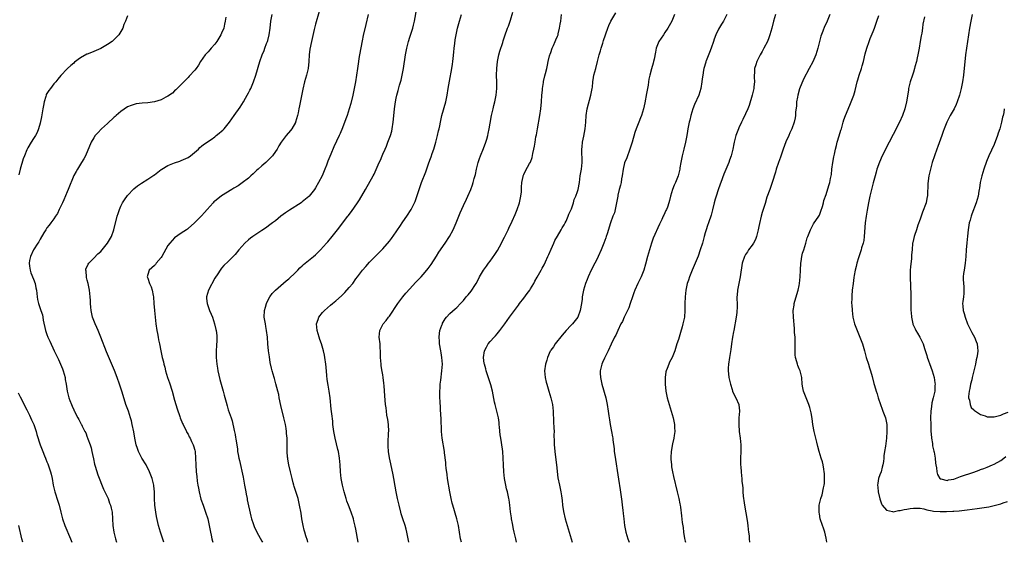
# Model space of a CAD drawing. Units: inches. Extents: x 2628000 to 2631000, y 1485000 to 1488000.
# Drawn here: x 2628203 to 2628496, y 1485000 to 1485155 of the extents above; entities that cross this region are included whole.
import ezdxf

# ---------------------------------------------------------------- set-up
doc = ezdxf.new("R2010")
doc.units = ezdxf.units.IN
doc.header["$MEASUREMENT"] = 0
doc.layers.add('LD26281485_10ft', color=2, linetype='Continuous')

msp = doc.modelspace()

# ---------------------------------------------------------------- linework, layer by layer
at = {"layer": 'LD26281485_10ft'}
for points, elevation in [([(2628245.79, 1485000), (2628244.82, 1485003), (2628244.25, 1485005), (2628243.63, 1485007.63), (2628243.38, 1485009), (2628243.13, 1485011), (2628243.03, 1485013), (2628242.98, 1485015), (2628242.8, 1485016.8), (2628242.78, 1485017), (2628242.29, 1485019), (2628241.96, 1485019.96), (2628241.54, 1485021), (2628240.53, 1485023), (2628239.26, 1485025), (2628239, 1485025.44), (2628238.24, 1485027), (2628237.91, 1485027.91), (2628237.57, 1485029), (2628237.13, 1485031), (2628236.82, 1485032.82), (2628236.4, 1485035), (2628236.13, 1485036.13), (2628235.88, 1485037), (2628235.23, 1485039), (2628234.53, 1485041), (2628233.67, 1485043.67), (2628233.29, 1485045), (2628233, 1485045.88), (2628232.61, 1485047), (2628231.88, 1485049), (2628231.09, 1485051.09), (2628229.88, 1485053.88), (2628229.29, 1485055.29), (2628228.71, 1485056.71), (2628227.07, 1485061), (2628226.27, 1485063), (2628225.89, 1485063.89), (2628225.38, 1485065), (2628224.59, 1485067), (2628224.14, 1485069), (2628224.03, 1485069.97), (2628223.95, 1485071), (2628223.92, 1485071.92), (2628223.85, 1485073), (2628223.69, 1485075), (2628223.28, 1485077), (2628223, 1485078), (2628222.8, 1485078.8), (2628222.73, 1485079), (2628222.63, 1485080.63), (2628222.54, 1485081), (2628222.62, 1485081.38), (2628223, 1485082.07), (2628223.26, 1485082.74), (2628223.42, 1485083), (2628225, 1485084.5), (2628226.15, 1485085.85), (2628227, 1485086.54), (2628229.03, 1485089), (2628230.17, 1485091), (2628230.92, 1485093), (2628231.93, 1485097), (2628232.18, 1485097.82), (2628232.58, 1485099), (2628233, 1485100.01), (2628233.51, 1485101), (2628234.07, 1485101.93), (2628235, 1485103.15), (2628236.89, 1485105.11), (2628237.96, 1485106.04), (2628239.12, 1485106.88), (2628241, 1485108), (2628242.81, 1485109.19), (2628243, 1485109.33), (2628245, 1485110.88), (2628245.18, 1485111), (2628247, 1485112.12), (2628249, 1485112.87), (2628250.57, 1485113.43), (2628251, 1485113.57), (2628253, 1485114.51), (2628253.77, 1485115), (2628256.12, 1485117), (2628256.54, 1485117.46), (2628257, 1485117.82), (2628257.63, 1485118.37), (2628259.88, 1485119.88), (2628261, 1485120.67), (2628261.41, 1485121), (2628262.27, 1485121.73), (2628263, 1485122.28), (2628263.38, 1485122.62), (2628263.77, 1485123), (2628265, 1485124.52), (2628265.37, 1485125), (2628266.76, 1485127), (2628268.57, 1485129.43), (2628269.52, 1485131), (2628270.15, 1485132.15), (2628270.64, 1485133), (2628271, 1485133.72), (2628271.45, 1485134.54), (2628271.67, 1485135), (2628272.54, 1485137), (2628273.23, 1485139), (2628274.37, 1485143), (2628275.06, 1485145), (2628275.67, 1485146.33), (2628275.89, 1485147), (2628276.4, 1485148.4), (2628276.65, 1485149), (2628276.74, 1485149.26), (2628277.16, 1485151), (2628277.46, 1485153), (2628277.7, 1485155), (2628278.03, 1485157)], 10000), ([(2628292.08, 1485157.92), (2628291, 1485154.17), (2628290.58, 1485152.58), (2628289.73, 1485149), (2628289.27, 1485146.73), (2628289.06, 1485145), (2628288.94, 1485143), (2628288.73, 1485141), (2628288.28, 1485139), (2628287.7, 1485137), (2628287.16, 1485134.84), (2628286.19, 1485129.81), (2628286.03, 1485129), (2628285.75, 1485127.75), (2628285.62, 1485127), (2628285.05, 1485125), (2628285, 1485124.9), (2628283.91, 1485123), (2628283.53, 1485122.47), (2628282.26, 1485121), (2628281, 1485119.41), (2628280.72, 1485119), (2628280.04, 1485117.96), (2628279.51, 1485117), (2628279, 1485116.23), (2628278.11, 1485115), (2628277.59, 1485114.41), (2628277, 1485113.79), (2628276.16, 1485113), (2628275, 1485112), (2628273.88, 1485111), (2628273.43, 1485110.57), (2628273, 1485110.21), (2628272.41, 1485109.59), (2628271.7, 1485109), (2628271, 1485108.38), (2628269.09, 1485106.91), (2628267.94, 1485106.06), (2628266.67, 1485105.33), (2628266.05, 1485105), (2628263, 1485103.12), (2628262.82, 1485103), (2628261, 1485101.5), (2628260.73, 1485101.27), (2628260.47, 1485101), (2628258.66, 1485099), (2628257.91, 1485098.09), (2628257, 1485097.13), (2628254.92, 1485095), (2628253, 1485093.36), (2628252.81, 1485093.19), (2628252.56, 1485093), (2628251, 1485091.98), (2628249, 1485090.54), (2628248.25, 1485089.75), (2628247.57, 1485089), (2628247, 1485088.26), (2628245.18, 1485085), (2628245, 1485084.72), (2628243.53, 1485083), (2628243.32, 1485082.68), (2628243, 1485082.37), (2628241.39, 1485081), (2628241, 1485079.68), (2628240.83, 1485079), (2628241, 1485078.61), (2628241.56, 1485077), (2628242.04, 1485076.04), (2628242.32, 1485075), (2628242.62, 1485073.38), (2628242.7, 1485073), (2628242.86, 1485071), (2628243.03, 1485069), (2628243.42, 1485065), (2628243.71, 1485063), (2628243.9, 1485062.1), (2628244.11, 1485061), (2628244.23, 1485060.23), (2628244.5, 1485059), (2628244.87, 1485057), (2628245.32, 1485055), (2628245.68, 1485053.68), (2628245.79, 1485053), (2628246.07, 1485052.07), (2628246.3, 1485051), (2628246.92, 1485049), (2628247.49, 1485047.49), (2628248.29, 1485045), (2628249, 1485042.33), (2628249.72, 1485039.72), (2628250.54, 1485037.46), (2628250.69, 1485037), (2628251.35, 1485035.35), (2628251.51, 1485035), (2628252.51, 1485033), (2628252.68, 1485032.68), (2628253, 1485032.15), (2628253.38, 1485031.38), (2628253.59, 1485031), (2628254.03, 1485030.03), (2628254.53, 1485029), (2628254.65, 1485028.65), (2628255, 1485027.36), (2628255.08, 1485027), (2628255.23, 1485025), (2628255.29, 1485023), (2628255.44, 1485021), (2628255.62, 1485019.62), (2628255.77, 1485018.23), (2628255.96, 1485017), (2628256.14, 1485016.14), (2628256.32, 1485015), (2628256.86, 1485012.86), (2628257.5, 1485011), (2628258.23, 1485009), (2628258.89, 1485007), (2628259.32, 1485005), (2628259.55, 1485003.55), (2628259.65, 1485003), (2628259.9, 1485002.1), (2628260.12, 1485001), (2628260.31, 1485000.31), (2628260.42, 1485000)], 9990), ([(2628306.64, 1485157), (2628305.92, 1485154.08), (2628305.18, 1485150.82), (2628304.83, 1485149.17), (2628304.1, 1485145), (2628303.89, 1485143.89), (2628303.75, 1485143), (2628303.66, 1485142.34), (2628303.43, 1485141), (2628302.86, 1485137), (2628302.51, 1485135), (2628302.06, 1485133), (2628301.43, 1485130.57), (2628300.99, 1485129), (2628300.34, 1485127), (2628299.99, 1485126.01), (2628299, 1485123.27), (2628298.34, 1485121.66), (2628298.04, 1485121), (2628296.39, 1485117.61), (2628295.5, 1485115.5), (2628295.19, 1485114.81), (2628294.62, 1485113.38), (2628294.19, 1485112.19), (2628293.74, 1485111), (2628292.92, 1485109), (2628291.88, 1485107), (2628291, 1485105.46), (2628290.68, 1485105), (2628289.11, 1485103), (2628289, 1485102.89), (2628287, 1485101.25), (2628286.66, 1485101), (2628283.18, 1485098.82), (2628282, 1485098), (2628280.65, 1485097), (2628279, 1485095.66), (2628278.13, 1485095), (2628277, 1485094.17), (2628276.32, 1485093.68), (2628275, 1485092.78), (2628272.32, 1485091), (2628271.56, 1485090.44), (2628271, 1485089.99), (2628269.88, 1485089), (2628269, 1485087.98), (2628268.11, 1485087), (2628267, 1485085.59), (2628266.72, 1485085.28), (2628266.41, 1485085), (2628265, 1485083.51), (2628263.68, 1485082.32), (2628263, 1485081.55), (2628262.58, 1485081), (2628261.87, 1485079.87), (2628261, 1485078.58), (2628259.07, 1485075), (2628258.53, 1485073), (2628258.55, 1485072.55), (2628258.7, 1485071), (2628259, 1485070.13), (2628259.43, 1485069), (2628259.9, 1485067.9), (2628260.25, 1485067), (2628260.9, 1485065), (2628261.32, 1485063.32), (2628261.38, 1485063), (2628261.56, 1485061.56), (2628261.6, 1485061), (2628261.57, 1485059.57), (2628261.51, 1485059), (2628261.45, 1485058.55), (2628261.36, 1485057), (2628261.36, 1485055), (2628261.57, 1485053), (2628261.76, 1485051.76), (2628261.91, 1485051), (2628262.48, 1485048.48), (2628263.43, 1485045), (2628263.74, 1485043.74), (2628264.36, 1485041.64), (2628264.64, 1485040.64), (2628265, 1485039.44), (2628265.8, 1485037), (2628266.13, 1485036.13), (2628266.73, 1485033.27), (2628266.86, 1485032.86), (2628267, 1485032.03), (2628267.18, 1485031.18), (2628267.2, 1485030.8), (2628267.7, 1485027.7), (2628267.77, 1485027), (2628267.93, 1485026.07), (2628268.15, 1485025), (2628268.33, 1485024.33), (2628269.39, 1485019.39), (2628269.85, 1485017), (2628270.22, 1485015), (2628270.31, 1485014.31), (2628270.57, 1485013), (2628270.62, 1485012.62), (2628271.73, 1485007.73), (2628271.94, 1485007), (2628272.4, 1485005.6), (2628272.57, 1485005), (2628272.7, 1485004.7), (2628273.49, 1485003), (2628275, 1485000.32), (2628275.16, 1485000)], 9980), ([(2628288.66, 1485000), (2628288.53, 1485000.53), (2628288.09, 1485001.91), (2628287.78, 1485003), (2628287.63, 1485003.63), (2628287.25, 1485005), (2628286.87, 1485007), (2628286.64, 1485008.64), (2628286.24, 1485011), (2628285.99, 1485011.99), (2628285.75, 1485013), (2628284.59, 1485016.59), (2628284.48, 1485017), (2628284.32, 1485017.68), (2628283.98, 1485019), (2628283.53, 1485021), (2628283.06, 1485023), (2628282.74, 1485024.74), (2628282.68, 1485025), (2628282.63, 1485025.37), (2628282.5, 1485027), (2628282.52, 1485028.52), (2628282.48, 1485029.51), (2628282.48, 1485031), (2628282.34, 1485032.34), (2628282.3, 1485033), (2628282.19, 1485033.81), (2628281.99, 1485035), (2628281.79, 1485035.79), (2628281.57, 1485037), (2628280.66, 1485040.66), (2628280.18, 1485043), (2628280, 1485044), (2628279.77, 1485045), (2628279.19, 1485047.19), (2628278.73, 1485048.73), (2628278.63, 1485049), (2628278.03, 1485051), (2628277.83, 1485051.83), (2628277.5, 1485053.5), (2628277.22, 1485055.22), (2628276.98, 1485056.98), (2628276.8, 1485059), (2628276.65, 1485061), (2628276.41, 1485063), (2628276.2, 1485064.2), (2628276.03, 1485065), (2628275.71, 1485067), (2628275.78, 1485069), (2628276.02, 1485069.98), (2628276.35, 1485071), (2628277, 1485072.35), (2628277.37, 1485073), (2628278.03, 1485073.97), (2628279, 1485075.03), (2628282.21, 1485077.79), (2628283, 1485078.42), (2628285, 1485080.3), (2628285.69, 1485081), (2628286.31, 1485081.69), (2628287, 1485082.26), (2628287.39, 1485082.61), (2628287.89, 1485083), (2628290.39, 1485085), (2628291, 1485085.55), (2628291.73, 1485086.27), (2628292.44, 1485087), (2628294.27, 1485089), (2628294.59, 1485089.41), (2628295, 1485089.87), (2628295.5, 1485090.5), (2628295.96, 1485091), (2628297.53, 1485093), (2628298.19, 1485093.81), (2628299.3, 1485095.3), (2628300.57, 1485097), (2628300.77, 1485097.23), (2628301, 1485097.57), (2628301.63, 1485098.37), (2628303.45, 1485101), (2628304.07, 1485101.93), (2628305.89, 1485105), (2628308.12, 1485109), (2628308.43, 1485109.57), (2628309.95, 1485113), (2628310.3, 1485113.7), (2628310.81, 1485115), (2628311, 1485115.45), (2628311.72, 1485117), (2628312.14, 1485117.86), (2628312.53, 1485119), (2628313.25, 1485121), (2628313.64, 1485122.36), (2628313.77, 1485123), (2628314.07, 1485125), (2628314.15, 1485125.85), (2628314.52, 1485129), (2628314.79, 1485131), (2628315, 1485132.13), (2628315.19, 1485133), (2628315.61, 1485134.39), (2628315.99, 1485135.99), (2628316.48, 1485137.52), (2628316.8, 1485139), (2628317.19, 1485141), (2628317.76, 1485145), (2628317.97, 1485146.03), (2628318.14, 1485147), (2628318.63, 1485149), (2628319, 1485150.25), (2628319.93, 1485153), (2628320.16, 1485153.84), (2628320.42, 1485155), (2628321.12, 1485158.88)], 9970), ([(2628303.67, 1485000), (2628303, 1485003.86), (2628302.81, 1485004.81), (2628302.42, 1485006.42), (2628302.27, 1485007), (2628301.57, 1485009), (2628300.76, 1485011), (2628300.28, 1485012.28), (2628300.05, 1485013), (2628299.5, 1485015), (2628299.03, 1485017), (2628298.64, 1485019), (2628298.41, 1485021), (2628298.28, 1485023), (2628298.1, 1485025), (2628297.77, 1485027), (2628297.64, 1485027.64), (2628296.81, 1485031), (2628296.42, 1485033), (2628296.31, 1485033.69), (2628296.16, 1485035), (2628296.07, 1485036.07), (2628295.78, 1485038.22), (2628295.65, 1485039.65), (2628295.32, 1485043), (2628295.02, 1485045), (2628294.72, 1485046.72), (2628294.47, 1485048.47), (2628294.38, 1485049.62), (2628294.12, 1485052.12), (2628294.05, 1485053), (2628293.78, 1485055), (2628293.66, 1485055.66), (2628293.35, 1485057), (2628292.72, 1485059), (2628292.29, 1485060.29), (2628292.01, 1485061), (2628291.42, 1485063), (2628291.29, 1485065), (2628291.71, 1485066.29), (2628291.98, 1485067), (2628293, 1485068.32), (2628293.62, 1485069), (2628295.46, 1485070.54), (2628295.98, 1485071), (2628297, 1485071.82), (2628298.67, 1485073.33), (2628299.69, 1485074.31), (2628301, 1485075.76), (2628302.03, 1485077), (2628303, 1485078.34), (2628303.51, 1485079), (2628305, 1485080.99), (2628305.94, 1485082.06), (2628307, 1485083.33), (2628309, 1485085.33), (2628311, 1485087.26), (2628313, 1485089.6), (2628313.61, 1485090.4), (2628315, 1485092.38), (2628315.41, 1485093), (2628316.06, 1485093.94), (2628317, 1485095.36), (2628318.15, 1485097), (2628319.44, 1485099), (2628320.48, 1485101), (2628320.63, 1485101.37), (2628321.14, 1485102.86), (2628321.8, 1485105), (2628322.15, 1485105.85), (2628322.56, 1485107), (2628323.82, 1485110.18), (2628324.6, 1485112.6), (2628325, 1485113.73), (2628325.37, 1485114.63), (2628325.71, 1485115.71), (2628326.18, 1485117), (2628326.74, 1485119), (2628327.27, 1485121), (2628327.59, 1485122.41), (2628327.75, 1485123), (2628327.94, 1485123.94), (2628328.13, 1485125), (2628328.56, 1485127), (2628329.78, 1485131), (2628330.18, 1485133), (2628330.46, 1485135), (2628330.81, 1485137.19), (2628331.57, 1485141), (2628331.77, 1485142.23), (2628331.87, 1485143), (2628331.93, 1485143.93), (2628332.16, 1485145.84), (2628332.24, 1485147), (2628332.4, 1485148.4), (2628332.54, 1485149.46), (2628332.8, 1485151), (2628333, 1485151.92), (2628333.26, 1485153), (2628333.87, 1485155), (2628334.46, 1485157)], 9960), ([(2628318.71, 1485000), (2628318.55, 1485001), (2628318.44, 1485001.56), (2628318.19, 1485003), (2628317.95, 1485003.95), (2628317.65, 1485005), (2628317, 1485006.99), (2628316.51, 1485008.51), (2628316.38, 1485009), (2628315.82, 1485011), (2628315.34, 1485013), (2628314.96, 1485015), (2628314.7, 1485016.7), (2628314.29, 1485019), (2628314.09, 1485020.09), (2628313.39, 1485023.39), (2628313, 1485025.12), (2628312.69, 1485027), (2628312.56, 1485028.56), (2628312.56, 1485029), (2628312.6, 1485029.4), (2628312.72, 1485032.72), (2628312.75, 1485033), (2628312.66, 1485035), (2628312.49, 1485036.49), (2628312.22, 1485037.78), (2628312.09, 1485039), (2628312.02, 1485040.02), (2628311.82, 1485041), (2628311.67, 1485042.33), (2628311.58, 1485043.58), (2628311.42, 1485046.58), (2628311.35, 1485047.35), (2628311.15, 1485049), (2628311, 1485049.86), (2628310.8, 1485050.8), (2628310.53, 1485052.53), (2628310.48, 1485053), (2628310.36, 1485055), (2628310.35, 1485056.35), (2628310.32, 1485057), (2628310.25, 1485057.75), (2628310.18, 1485059), (2628309.92, 1485061), (2628310.07, 1485063), (2628311.13, 1485065), (2628311.99, 1485066.01), (2628312.73, 1485067), (2628313, 1485067.32), (2628315.51, 1485071), (2628316.99, 1485073.01), (2628317.88, 1485074.12), (2628319, 1485075.44), (2628320.72, 1485077.28), (2628322.44, 1485079), (2628323, 1485079.63), (2628324.14, 1485081), (2628324.52, 1485081.48), (2628325.35, 1485082.65), (2628327, 1485085.13), (2628327.72, 1485086.28), (2628329.59, 1485089), (2628330.9, 1485091), (2628331.94, 1485093), (2628332.81, 1485095), (2628333.64, 1485097), (2628334.03, 1485097.97), (2628335, 1485100.17), (2628335.9, 1485102.1), (2628336.34, 1485103), (2628337.22, 1485105), (2628337.7, 1485106.3), (2628337.93, 1485107), (2628338.22, 1485108.22), (2628338.56, 1485109.44), (2628338.87, 1485111), (2628339.39, 1485113), (2628339.79, 1485114.21), (2628340.08, 1485115), (2628341, 1485117.18), (2628341.68, 1485119), (2628341.94, 1485119.94), (2628342.26, 1485121), (2628342.4, 1485121.6), (2628342.68, 1485123), (2628343, 1485124.71), (2628343.4, 1485127), (2628343.84, 1485129), (2628344.09, 1485129.91), (2628344.36, 1485131), (2628344.77, 1485133), (2628344.94, 1485135), (2628344.91, 1485136.91), (2628344.83, 1485139), (2628344.92, 1485141), (2628345.18, 1485143), (2628345.57, 1485145), (2628345.86, 1485146.14), (2628346.71, 1485148.71), (2628346.84, 1485149.16), (2628347.33, 1485150.67), (2628348.17, 1485153), (2628348.4, 1485153.6), (2628349, 1485155.33), (2628349.76, 1485157.76)], 9950), ([(2628334.42, 1485000), (2628334.17, 1485001), (2628333.81, 1485003), (2628333.51, 1485005), (2628333.06, 1485007), (2628331.82, 1485011), (2628331.66, 1485011.66), (2628331.31, 1485013), (2628330.93, 1485015), (2628330.31, 1485019), (2628330.15, 1485020.15), (2628329.9, 1485022.1), (2628329.8, 1485023), (2628329.74, 1485023.74), (2628329.35, 1485026.65), (2628329.32, 1485027), (2628328.66, 1485031), (2628328.45, 1485033), (2628328.44, 1485033.56), (2628328.33, 1485036.33), (2628328.33, 1485037), (2628328.31, 1485037.69), (2628328.04, 1485041.96), (2628327.99, 1485043), (2628327.97, 1485045), (2628328.06, 1485045.94), (2628328.11, 1485047), (2628328.23, 1485048.23), (2628328.61, 1485051), (2628328.75, 1485053), (2628328.6, 1485055), (2628328.33, 1485056.33), (2628328.24, 1485057), (2628327.9, 1485059), (2628327.88, 1485059.88), (2628327.76, 1485061), (2628327.84, 1485062.16), (2628328, 1485063), (2628328.62, 1485064.61), (2628328.73, 1485065), (2628328.82, 1485065.18), (2628329, 1485065.47), (2628329.55, 1485066.45), (2628330, 1485067), (2628331, 1485068.1), (2628332.55, 1485069.45), (2628333, 1485069.86), (2628334.18, 1485071), (2628335, 1485071.93), (2628335.84, 1485073), (2628336.38, 1485073.62), (2628337.28, 1485074.72), (2628337.48, 1485075), (2628338.35, 1485076.35), (2628338.79, 1485077), (2628339.56, 1485078.44), (2628339.83, 1485079), (2628341.02, 1485081), (2628341.87, 1485082.13), (2628342.48, 1485083), (2628343, 1485083.66), (2628344.36, 1485085.64), (2628345.15, 1485086.85), (2628346.35, 1485089), (2628346.54, 1485089.46), (2628347.23, 1485090.77), (2628347.37, 1485091), (2628347.77, 1485091.77), (2628348.35, 1485093), (2628348.55, 1485093.45), (2628349.51, 1485095.51), (2628350.44, 1485097.56), (2628351.05, 1485099), (2628351.7, 1485101), (2628352.11, 1485103), (2628352.26, 1485104.26), (2628352.29, 1485105), (2628352.3, 1485105.7), (2628352.43, 1485107), (2628352.79, 1485108.79), (2628352.82, 1485109), (2628353, 1485109.44), (2628353.51, 1485110.49), (2628354.72, 1485112.72), (2628354.93, 1485113.07), (2628355.49, 1485114.51), (2628355.66, 1485115.66), (2628355.99, 1485117), (2628356.17, 1485117.83), (2628356.33, 1485119), (2628356.59, 1485120.59), (2628356.73, 1485121.27), (2628357.02, 1485123.02), (2628357.77, 1485127), (2628358.09, 1485129), (2628358.28, 1485131), (2628358.37, 1485133), (2628358.5, 1485134.5), (2628358.52, 1485135), (2628358.83, 1485136.83), (2628358.87, 1485137.13), (2628359.26, 1485138.74), (2628359.47, 1485139.47), (2628359.82, 1485141), (2628360, 1485142), (2628360.27, 1485143), (2628360.68, 1485144.68), (2628360.74, 1485145), (2628360.8, 1485145.2), (2628361, 1485145.73), (2628361.43, 1485147), (2628361.8, 1485147.8), (2628362.33, 1485149), (2628362.52, 1485149.48), (2628363, 1485150.53), (2628363.17, 1485151), (2628363.23, 1485151.23), (2628363.64, 1485153), (2628363.81, 1485154.19), (2628363.96, 1485155), (2628364.2, 1485157)], 9940), ([(2628350.82, 1485000), (2628350.62, 1485001), (2628350.16, 1485003), (2628349.93, 1485003.93), (2628349.57, 1485005.57), (2628349.31, 1485007), (2628349.27, 1485007.27), (2628349.06, 1485009.06), (2628348.86, 1485011), (2628348.6, 1485012.6), (2628348.56, 1485013), (2628348.46, 1485013.54), (2628348.12, 1485015), (2628347.87, 1485015.87), (2628347.63, 1485017), (2628347.25, 1485019), (2628347.03, 1485021), (2628346.91, 1485023), (2628346.86, 1485025), (2628346.73, 1485027), (2628346.34, 1485029.66), (2628346.11, 1485031), (2628345.97, 1485031.97), (2628345.77, 1485034.23), (2628345.68, 1485035), (2628345.61, 1485035.61), (2628345.4, 1485037), (2628344.58, 1485040.58), (2628344.44, 1485041), (2628344.28, 1485041.72), (2628343.84, 1485043.84), (2628343.63, 1485045), (2628343.17, 1485046.83), (2628343.1, 1485047.1), (2628342.6, 1485048.6), (2628342.15, 1485049.85), (2628341.77, 1485051), (2628341.64, 1485051.64), (2628341.23, 1485053), (2628341.21, 1485053.21), (2628340.97, 1485055), (2628341.23, 1485057), (2628341.9, 1485058.1), (2628342.37, 1485059), (2628343, 1485059.74), (2628344.15, 1485061), (2628344.58, 1485061.42), (2628345, 1485062.03), (2628345.47, 1485062.53), (2628345.83, 1485063), (2628347.29, 1485065), (2628348.03, 1485065.97), (2628348.7, 1485067), (2628350.18, 1485069), (2628351.42, 1485070.58), (2628351.68, 1485071), (2628353, 1485072.67), (2628354.01, 1485073.99), (2628354.74, 1485075), (2628355, 1485075.39), (2628355.95, 1485077), (2628356.3, 1485077.7), (2628357, 1485078.84), (2628358.16, 1485081), (2628358.44, 1485081.56), (2628359, 1485082.52), (2628359.47, 1485083.47), (2628360.18, 1485085), (2628360.42, 1485085.58), (2628361.17, 1485087.17), (2628361.95, 1485089), (2628362.24, 1485089.76), (2628363, 1485091.11), (2628364.12, 1485093), (2628364.42, 1485093.58), (2628365, 1485094.49), (2628365.28, 1485095), (2628365.55, 1485095.55), (2628366.22, 1485097), (2628366.41, 1485097.59), (2628367, 1485098.77), (2628367.17, 1485099.17), (2628367.78, 1485101), (2628368.01, 1485101.99), (2628368.48, 1485103), (2628369, 1485104.39), (2628369.16, 1485105), (2628369.53, 1485107), (2628369.81, 1485109), (2628370.13, 1485111), (2628370.32, 1485113), (2628370.32, 1485113.68), (2628370.23, 1485116.23), (2628370.26, 1485117), (2628370.34, 1485117.66), (2628370.48, 1485119), (2628370.85, 1485120.85), (2628371.26, 1485123), (2628371.45, 1485125), (2628371.56, 1485127), (2628371.84, 1485129), (2628372.97, 1485133), (2628373.35, 1485135), (2628373.4, 1485135.4), (2628373.54, 1485137), (2628373.72, 1485138.28), (2628373.87, 1485139), (2628374.43, 1485141), (2628374.96, 1485143), (2628375.45, 1485145), (2628375.8, 1485146.2), (2628376.01, 1485147), (2628376.48, 1485148.48), (2628376.72, 1485149.28), (2628378.02, 1485153), (2628378.28, 1485153.72), (2628378.91, 1485155), (2628380.43, 1485157.57)], 9930), ([(2628397.86, 1485157), (2628397.04, 1485155), (2628395.88, 1485153), (2628395, 1485151.63), (2628394.53, 1485151), (2628393.22, 1485149), (2628392.44, 1485147), (2628392.22, 1485145.78), (2628391.77, 1485143.77), (2628391.64, 1485143), (2628391.5, 1485142.5), (2628391, 1485140.86), (2628390.51, 1485139), (2628390.2, 1485137.8), (2628390.14, 1485137), (2628390.01, 1485136.01), (2628389.81, 1485135), (2628389.54, 1485133.54), (2628389, 1485130.71), (2628388.65, 1485129), (2628388.06, 1485127), (2628387.74, 1485126.26), (2628387.26, 1485125), (2628386.44, 1485123), (2628386.07, 1485121.93), (2628385.21, 1485119), (2628384.58, 1485117), (2628383.62, 1485114.38), (2628383, 1485112.92), (2628382.53, 1485111), (2628382.28, 1485109), (2628382.11, 1485108.11), (2628381.93, 1485107), (2628381.77, 1485106.23), (2628381.4, 1485105), (2628381, 1485103.25), (2628380.95, 1485103), (2628380.63, 1485101), (2628380.5, 1485100.5), (2628380.18, 1485099), (2628379.94, 1485098.06), (2628379.53, 1485097), (2628378.84, 1485095), (2628377.81, 1485091.81), (2628377.52, 1485091), (2628377.37, 1485090.63), (2628376.78, 1485089), (2628375.98, 1485087), (2628375.14, 1485085), (2628375, 1485084.71), (2628374.12, 1485083), (2628373.04, 1485081), (2628372.11, 1485079), (2628371.8, 1485078.2), (2628371.39, 1485077), (2628370.79, 1485075), (2628370.47, 1485073.53), (2628370.39, 1485073), (2628370.32, 1485072.32), (2628370.14, 1485071), (2628369.81, 1485069), (2628369.05, 1485067), (2628367.5, 1485065), (2628367, 1485064.45), (2628365.62, 1485063), (2628364.42, 1485061.58), (2628362.35, 1485059), (2628361.83, 1485058.17), (2628361, 1485057.13), (2628360.91, 1485057), (2628360.83, 1485056.83), (2628360.03, 1485055), (2628359.81, 1485054.19), (2628359.42, 1485053), (2628359.18, 1485051), (2628359.37, 1485049), (2628359.68, 1485047.68), (2628359.81, 1485047), (2628360.4, 1485045), (2628361.05, 1485043), (2628361.54, 1485041), (2628361.74, 1485039), (2628361.87, 1485035.87), (2628361.97, 1485034.03), (2628361.98, 1485033), (2628361.94, 1485031.93), (2628362, 1485030), (2628362.01, 1485029), (2628362.11, 1485028.11), (2628362.19, 1485027), (2628362.49, 1485024.49), (2628362.69, 1485023), (2628363.16, 1485019.16), (2628363.57, 1485017), (2628364.02, 1485015), (2628364.18, 1485013.82), (2628364.42, 1485012.42), (2628364.55, 1485011), (2628364.83, 1485009.17), (2628365.34, 1485007), (2628365.9, 1485005), (2628366.48, 1485003), (2628367.11, 1485001), (2628367.43, 1485000)], 9920), ([(2628413.41, 1485157), (2628412.44, 1485155), (2628411.86, 1485154.14), (2628411, 1485152.71), (2628410.13, 1485151), (2628409.68, 1485149.68), (2628409.42, 1485149), (2628408.78, 1485147), (2628408.31, 1485145.69), (2628407.27, 1485143.27), (2628407.17, 1485143), (2628407.14, 1485142.86), (2628406.56, 1485141), (2628406.45, 1485140.45), (2628406.24, 1485139), (2628406.13, 1485137.87), (2628406.01, 1485137), (2628405.68, 1485135), (2628405.05, 1485133), (2628403.78, 1485130.22), (2628403.33, 1485129), (2628403, 1485127.95), (2628402.73, 1485127), (2628402.38, 1485125.62), (2628402.26, 1485125), (2628401.84, 1485123), (2628401.73, 1485122.27), (2628401.49, 1485121), (2628401.15, 1485119), (2628400.68, 1485117), (2628400.13, 1485115), (2628399.97, 1485114.03), (2628399.71, 1485113), (2628399.43, 1485111.43), (2628399.4, 1485111), (2628399.37, 1485110.63), (2628399, 1485109.41), (2628398.9, 1485109), (2628398.13, 1485107), (2628397.78, 1485106.22), (2628397.28, 1485105), (2628396.66, 1485103), (2628396.33, 1485101.67), (2628396.15, 1485101), (2628395.73, 1485099.73), (2628395.46, 1485099), (2628395.3, 1485098.7), (2628395, 1485097.98), (2628394.66, 1485097.34), (2628394.52, 1485097), (2628394.08, 1485096.08), (2628393.36, 1485094.65), (2628391.53, 1485090.47), (2628391, 1485088.98), (2628390.39, 1485087), (2628389.84, 1485085), (2628389.25, 1485082.75), (2628388.74, 1485081), (2628387.97, 1485079), (2628387.66, 1485078.34), (2628386.97, 1485077), (2628386.03, 1485075), (2628385.74, 1485074.26), (2628385.31, 1485073), (2628384.67, 1485071), (2628384.29, 1485069.71), (2628383.9, 1485069), (2628382.88, 1485067), (2628382.35, 1485065.65), (2628381.92, 1485065), (2628380.94, 1485063), (2628380.39, 1485061.61), (2628380.03, 1485061), (2628379, 1485058.9), (2628378.12, 1485057), (2628377, 1485054.82), (2628376.46, 1485053.54), (2628376.2, 1485053), (2628375.72, 1485051), (2628375.73, 1485050.27), (2628375.77, 1485049), (2628376.21, 1485047), (2628377.4, 1485043), (2628377.84, 1485041), (2628378.15, 1485039), (2628378.34, 1485037.66), (2628378.48, 1485036.48), (2628378.74, 1485035), (2628379.13, 1485033), (2628379.42, 1485031.42), (2628379.46, 1485031), (2628379.49, 1485030.51), (2628379.85, 1485027.85), (2628379.92, 1485027), (2628380.07, 1485025.93), (2628381.17, 1485018.83), (2628381.63, 1485015.63), (2628382.16, 1485012.16), (2628382.31, 1485011), (2628382.46, 1485009.54), (2628382.59, 1485008.59), (2628382.74, 1485007), (2628383, 1485004.97), (2628383.39, 1485003), (2628383.98, 1485001), (2628384.34, 1485000)], 9910), ([(2628427.94, 1485157), (2628427.34, 1485155), (2628426.83, 1485153), (2628426.27, 1485151), (2628425.95, 1485150.05), (2628425.5, 1485149), (2628424.5, 1485147), (2628423.99, 1485146.01), (2628423.39, 1485145), (2628423, 1485144.28), (2628422.33, 1485143), (2628422.03, 1485142.04), (2628421.67, 1485141), (2628421.65, 1485139.65), (2628421.58, 1485139), (2628421.58, 1485138.42), (2628421.64, 1485137), (2628421.46, 1485135.46), (2628421.44, 1485135), (2628420.96, 1485133.04), (2628420.04, 1485129.96), (2628419.7, 1485129), (2628419, 1485127.43), (2628418.21, 1485125.79), (2628417.8, 1485125), (2628417, 1485123.32), (2628416.86, 1485123), (2628416.12, 1485121), (2628415.82, 1485119.82), (2628415.59, 1485119), (2628415.48, 1485118.52), (2628415.2, 1485117), (2628414.7, 1485115), (2628414.27, 1485113.73), (2628414, 1485113), (2628412.52, 1485109.48), (2628411.62, 1485107), (2628411.46, 1485106.54), (2628410.84, 1485104.84), (2628410.22, 1485103), (2628409.96, 1485102.04), (2628409.65, 1485101), (2628409.13, 1485098.87), (2628408.72, 1485097.28), (2628407.99, 1485095), (2628407.72, 1485094.28), (2628407.28, 1485093), (2628407, 1485092.11), (2628406.69, 1485091), (2628406.16, 1485089), (2628405.54, 1485087), (2628404.86, 1485085.14), (2628403.11, 1485081), (2628402.32, 1485079), (2628401.98, 1485078.02), (2628401.67, 1485077), (2628401.24, 1485075), (2628400.98, 1485073), (2628400.92, 1485071), (2628400.97, 1485069), (2628400.8, 1485067), (2628400.36, 1485065), (2628400.09, 1485064.09), (2628399.63, 1485062.37), (2628399.2, 1485061), (2628399, 1485060.29), (2628398.56, 1485059), (2628397.91, 1485057), (2628397.12, 1485055), (2628396.39, 1485053.61), (2628396.14, 1485053), (2628395.66, 1485051.66), (2628395.39, 1485051), (2628395.31, 1485050.69), (2628395.04, 1485049), (2628395.05, 1485047), (2628395.3, 1485045), (2628395.71, 1485043), (2628396.26, 1485041), (2628396.87, 1485039), (2628397.43, 1485037), (2628397.83, 1485035), (2628397.89, 1485034.11), (2628397.92, 1485033), (2628397.75, 1485031.75), (2628397.69, 1485031), (2628397.29, 1485029.29), (2628396.85, 1485027), (2628396.75, 1485025.25), (2628396.76, 1485025), (2628396.78, 1485024.78), (2628396.91, 1485023), (2628397, 1485022.41), (2628397.24, 1485021), (2628397.55, 1485019.55), (2628398.66, 1485015), (2628399.11, 1485013), (2628399.41, 1485011.41), (2628399.49, 1485011), (2628399.59, 1485010.41), (2628399.92, 1485007.92), (2628400.14, 1485005.86), (2628400.39, 1485004.39), (2628400.55, 1485003), (2628400.85, 1485001.16), (2628401, 1485000.34), (2628401.08, 1485000)], 9900), ([(2628444.14, 1485157), (2628443.3, 1485155), (2628443, 1485154.32), (2628442.55, 1485153.45), (2628442.02, 1485152.02), (2628441.43, 1485150.57), (2628441, 1485149), (2628440.52, 1485147), (2628439.95, 1485145), (2628439.07, 1485142.92), (2628437.97, 1485141), (2628436.26, 1485137.74), (2628435.09, 1485134.91), (2628434.53, 1485133), (2628434.43, 1485132.43), (2628434.21, 1485131), (2628434.15, 1485129.85), (2628433.93, 1485127.93), (2628433.88, 1485127), (2628433.75, 1485126.25), (2628433.49, 1485125), (2628432.78, 1485123), (2628432.18, 1485121.82), (2628431.85, 1485121), (2628431, 1485119.1), (2628430.23, 1485117), (2628429.41, 1485114.59), (2628428.83, 1485113), (2628428.17, 1485111), (2628427.93, 1485110.07), (2628426.96, 1485107), (2628426.45, 1485105.55), (2628426.22, 1485105), (2628425.37, 1485102.63), (2628424.8, 1485100.8), (2628423.92, 1485098.08), (2628423.66, 1485097), (2628423.17, 1485094.83), (2628423, 1485093.92), (2628422.8, 1485093), (2628422.29, 1485091), (2628421.94, 1485090.06), (2628421.41, 1485089), (2628421, 1485088.41), (2628419.92, 1485087), (2628419.54, 1485086.46), (2628419, 1485085.65), (2628418.76, 1485085.24), (2628418.65, 1485085), (2628418.03, 1485083), (2628417.44, 1485079), (2628417, 1485077.03), (2628416.62, 1485075), (2628416.51, 1485073.49), (2628416.46, 1485073), (2628416.43, 1485072.43), (2628416.47, 1485071), (2628416.49, 1485069.51), (2628416.45, 1485069), (2628416.37, 1485068.37), (2628416.23, 1485067), (2628415.5, 1485063), (2628415.43, 1485062.57), (2628415.12, 1485061), (2628414.8, 1485059), (2628414.63, 1485057.37), (2628414.25, 1485055), (2628413.9, 1485053), (2628413.81, 1485051.81), (2628413.79, 1485051), (2628413.93, 1485050.07), (2628414.05, 1485049), (2628414.56, 1485047), (2628415, 1485045.42), (2628415.15, 1485045), (2628415.69, 1485043.69), (2628416.1, 1485043), (2628416.99, 1485041), (2628417, 1485040.88), (2628417.16, 1485039.16), (2628417.17, 1485039), (2628417.03, 1485037), (2628416.97, 1485035), (2628417.15, 1485033), (2628417.44, 1485031), (2628417.6, 1485029), (2628417.57, 1485027), (2628417.49, 1485025), (2628417.5, 1485023.5), (2628417.52, 1485023), (2628417.59, 1485022.41), (2628417.67, 1485021), (2628417.78, 1485019.78), (2628417.88, 1485019), (2628417.95, 1485018.05), (2628418.05, 1485017), (2628418.15, 1485016.15), (2628418.18, 1485015), (2628418.26, 1485013.74), (2628418.37, 1485013), (2628418.47, 1485012.47), (2628418.65, 1485011), (2628419.48, 1485006.52), (2628419.71, 1485005), (2628419.78, 1485003.78), (2628419.93, 1485003), (2628420.07, 1485001.93), (2628420.1, 1485001), (2628420.21, 1485000)], 9890), ([(2628443.25, 1485000), (2628443, 1485001.19), (2628442.58, 1485003), (2628442.22, 1485004.22), (2628441.92, 1485005), (2628441.25, 1485007), (2628441, 1485008.42), (2628440.9, 1485008.9), (2628440.9, 1485009), (2628440.97, 1485011), (2628441.38, 1485013), (2628441.84, 1485014.16), (2628442.17, 1485016.17), (2628442.41, 1485017), (2628442.47, 1485017.53), (2628442.55, 1485019), (2628442.51, 1485020.51), (2628442.45, 1485021), (2628442.29, 1485021.71), (2628442.15, 1485023), (2628441.94, 1485023.93), (2628441.56, 1485025), (2628440.9, 1485027), (2628440.52, 1485028.52), (2628440.22, 1485029.78), (2628439.97, 1485031), (2628439.77, 1485031.77), (2628439.48, 1485033), (2628439.05, 1485035.05), (2628438.8, 1485036.8), (2628438.53, 1485038.53), (2628438.14, 1485040.14), (2628437.84, 1485041), (2628437.03, 1485042.97), (2628436.51, 1485044.51), (2628436.29, 1485045), (2628436.08, 1485045.92), (2628435.89, 1485047), (2628435.74, 1485049), (2628435.38, 1485050.62), (2628435.28, 1485051), (2628435.18, 1485051.18), (2628435, 1485051.63), (2628434.57, 1485052.57), (2628434.44, 1485053), (2628434.28, 1485053.72), (2628433.86, 1485055), (2628433.76, 1485055.76), (2628433.76, 1485057), (2628433.81, 1485058.19), (2628433.79, 1485059.79), (2628433.74, 1485061), (2628433.61, 1485062.39), (2628433.62, 1485063.62), (2628433.3, 1485067), (2628433.23, 1485069), (2628433.48, 1485070.52), (2628433.53, 1485071), (2628434.29, 1485073.71), (2628434.69, 1485075), (2628435, 1485076.35), (2628435.12, 1485077), (2628435.31, 1485079), (2628435.36, 1485081), (2628435.45, 1485083), (2628435.57, 1485083.57), (2628435.78, 1485085), (2628435.98, 1485086.02), (2628436.35, 1485087), (2628436.97, 1485088.97), (2628437.39, 1485090.61), (2628437.58, 1485091), (2628437.98, 1485091.98), (2628438.3, 1485093), (2628439.25, 1485094.75), (2628440.81, 1485097), (2628441, 1485097.3), (2628441.46, 1485098.54), (2628441.89, 1485099.89), (2628442.18, 1485101), (2628442.31, 1485101.69), (2628443, 1485103.46), (2628443.83, 1485106.17), (2628444.07, 1485107), (2628444.27, 1485108.27), (2628444.56, 1485109.44), (2628444.73, 1485111), (2628445.02, 1485113), (2628445.28, 1485114.72), (2628445.46, 1485115.46), (2628445.75, 1485117), (2628446.06, 1485118.06), (2628446.29, 1485119), (2628446.89, 1485120.89), (2628447.4, 1485122.6), (2628447.54, 1485123), (2628447.77, 1485123.77), (2628448.11, 1485125), (2628448.32, 1485125.68), (2628448.76, 1485127), (2628450.06, 1485130.06), (2628450.49, 1485131), (2628451.21, 1485133), (2628451.62, 1485134.38), (2628452.29, 1485137), (2628452.46, 1485137.54), (2628452.87, 1485139), (2628453.53, 1485141), (2628453.71, 1485141.71), (2628454.1, 1485143), (2628454.65, 1485145.35), (2628455.11, 1485147), (2628455.78, 1485149), (2628456.13, 1485149.87), (2628457, 1485151.94), (2628457.42, 1485153), (2628458.13, 1485155), (2628458.72, 1485156.72)], 9880), ([(2628486.45, 1485157), (2628486.07, 1485155), (2628485.73, 1485153), (2628485.09, 1485149), (2628484.79, 1485147), (2628484.53, 1485145), (2628483.86, 1485139), (2628483.6, 1485137), (2628483.24, 1485135), (2628482.73, 1485133), (2628482.05, 1485131), (2628481.73, 1485130.27), (2628481.1, 1485129), (2628479.94, 1485127), (2628479.63, 1485126.37), (2628478.91, 1485125), (2628478.13, 1485123), (2628477.82, 1485122.18), (2628477.41, 1485121), (2628476.24, 1485117.76), (2628475.92, 1485117), (2628475.22, 1485115), (2628474.61, 1485113), (2628474.06, 1485111), (2628473.59, 1485109), (2628473.25, 1485106.74), (2628473.14, 1485103.14), (2628473, 1485102.29), (2628472.75, 1485101), (2628471.74, 1485098.26), (2628471.25, 1485097), (2628471, 1485096.16), (2628470.34, 1485094.34), (2628469.89, 1485093), (2628469.27, 1485091.27), (2628469.19, 1485091), (2628468.8, 1485089.2), (2628468.75, 1485089), (2628468.61, 1485087), (2628468.46, 1485085.54), (2628468.46, 1485084.46), (2628468.09, 1485081.91), (2628468.07, 1485081), (2628468.07, 1485080.07), (2628468.04, 1485079), (2628468.13, 1485076.13), (2628468.22, 1485073.78), (2628468.21, 1485072.21), (2628468.26, 1485069), (2628468.32, 1485068.32), (2628468.38, 1485067), (2628468.8, 1485065), (2628468.86, 1485064.86), (2628469.47, 1485063.47), (2628469.71, 1485063), (2628470.19, 1485062.19), (2628470.95, 1485061), (2628471.6, 1485059.59), (2628471.89, 1485059), (2628472.34, 1485057.66), (2628473, 1485055.53), (2628473.11, 1485055.11), (2628474.13, 1485052.13), (2628474.58, 1485051), (2628475.17, 1485049), (2628475.41, 1485047.41), (2628475.45, 1485047), (2628475.39, 1485046.61), (2628475.36, 1485045), (2628474.92, 1485043), (2628474.48, 1485041.52), (2628474.38, 1485040.38), (2628474.15, 1485039), (2628474.12, 1485037), (2628474.16, 1485035), (2628474.13, 1485033.87), (2628474.18, 1485033), (2628474.26, 1485032.26), (2628474.33, 1485031), (2628474.63, 1485029.37), (2628474.72, 1485028.72), (2628475.1, 1485027.1), (2628475.18, 1485026.82), (2628475.47, 1485025), (2628475.54, 1485023.54), (2628475.68, 1485023), (2628475.88, 1485022.12), (2628475.97, 1485021), (2628476.18, 1485020.18), (2628476.87, 1485019), (2628477, 1485018.88), (2628477.12, 1485018.88), (2628479, 1485018.43), (2628479.44, 1485018.56), (2628481, 1485018.83), (2628481.54, 1485019), (2628483, 1485019.57), (2628487, 1485020.88), (2628488.54, 1485021.46), (2628489, 1485021.61), (2628490, 1485022), (2628491, 1485022.37), (2628492.5, 1485023), (2628493, 1485023.22), (2628495, 1485024.38), (2628495.89, 1485025), (2628496.51, 1485025.49)], 9860), ([(2628235, 1485156.62), (2628234.41, 1485155), (2628233.91, 1485154.09), (2628233.6, 1485153), (2628233, 1485151.99), (2628232.44, 1485151), (2628231.68, 1485150.32), (2628231, 1485149.55), (2628230.42, 1485149), (2628229, 1485148.11), (2628227, 1485146.89), (2628225.67, 1485146.33), (2628225, 1485146.02), (2628224.24, 1485145.76), (2628223, 1485145.27), (2628222.82, 1485145.18), (2628221, 1485144.16), (2628219.2, 1485142.8), (2628219, 1485142.58), (2628218.12, 1485141.88), (2628217.08, 1485141), (2628217, 1485140.9), (2628215.09, 1485138.91), (2628214.26, 1485137.74), (2628213.68, 1485137), (2628213, 1485136.39), (2628212.02, 1485135), (2628211.56, 1485134.44), (2628211, 1485133.54), (2628210.8, 1485133.2), (2628210.73, 1485133), (2628210.65, 1485132.65), (2628210.12, 1485131), (2628209.98, 1485129.98), (2628209.81, 1485129), (2628209.42, 1485126.58), (2628209, 1485124.66), (2628208.49, 1485123), (2628208.04, 1485121.96), (2628207.58, 1485121), (2628207, 1485120.11), (2628206.31, 1485119), (2628205.31, 1485117.31), (2628205.11, 1485117), (2628205, 1485116.78), (2628204.3, 1485115), (2628203.96, 1485114.04), (2628203.03, 1485111), (2628202.65, 1485109.35)], 10020), ([(2628264.22, 1485156.22), (2628264.07, 1485155), (2628263.84, 1485154.16), (2628263.63, 1485153), (2628263, 1485151.43), (2628262.81, 1485151), (2628261.57, 1485149), (2628261, 1485148.17), (2628259.93, 1485147), (2628259.52, 1485146.48), (2628259, 1485145.89), (2628258.54, 1485145.46), (2628258.14, 1485145), (2628256.74, 1485143), (2628256.07, 1485141.93), (2628255.41, 1485141), (2628255, 1485140.48), (2628253.36, 1485138.64), (2628253, 1485138.29), (2628252.37, 1485137.63), (2628251.72, 1485137), (2628249.73, 1485135), (2628249.38, 1485134.62), (2628249, 1485134.31), (2628248.35, 1485133.65), (2628247, 1485132.68), (2628246.4, 1485132.4), (2628245, 1485131.61), (2628243, 1485131.06), (2628241, 1485130.78), (2628239.37, 1485130.63), (2628237.6, 1485130.4), (2628237, 1485130.27), (2628236.05, 1485129.95), (2628235, 1485129.52), (2628233, 1485128.16), (2628231.63, 1485127), (2628231.3, 1485126.7), (2628231, 1485126.46), (2628229, 1485124.58), (2628227.28, 1485123), (2628226.19, 1485121.81), (2628225.4, 1485121), (2628225, 1485120.32), (2628224.2, 1485119), (2628222.51, 1485115), (2628221.93, 1485114.07), (2628221.33, 1485113), (2628221, 1485112.52), (2628220.1, 1485111), (2628219.68, 1485110.32), (2628219, 1485109.1), (2628217.33, 1485105), (2628217, 1485104.3), (2628216.07, 1485101.93), (2628215.6, 1485101), (2628214.62, 1485099), (2628214.14, 1485097.86), (2628213.54, 1485097), (2628213, 1485096.2), (2628212.14, 1485095), (2628211.69, 1485094.31), (2628211, 1485093.53), (2628210.64, 1485093), (2628210.08, 1485092.08), (2628209, 1485090.23), (2628208.61, 1485089.39), (2628208.32, 1485089), (2628207.03, 1485087), (2628206.08, 1485085), (2628205.8, 1485083.8), (2628205.68, 1485083), (2628205.83, 1485082.17), (2628205.95, 1485081), (2628206.21, 1485080.21), (2628207, 1485078.33), (2628207.44, 1485077), (2628207.71, 1485075.71), (2628207.85, 1485075), (2628208.07, 1485073), (2628208.2, 1485072.2), (2628208.45, 1485071), (2628209.16, 1485069), (2628209.63, 1485067.63), (2628209.77, 1485067), (2628209.9, 1485066.1), (2628210.57, 1485063), (2628211, 1485061.78), (2628211.29, 1485061), (2628211.81, 1485059.81), (2628213.15, 1485057), (2628213.77, 1485055.77), (2628214.1, 1485055), (2628214.4, 1485054.4), (2628215, 1485053.03), (2628215.58, 1485051.58), (2628215.78, 1485051), (2628216.38, 1485049), (2628216.46, 1485048.46), (2628216.76, 1485047), (2628217.05, 1485045), (2628217.41, 1485043.41), (2628217.54, 1485043), (2628217.83, 1485042.17), (2628218.28, 1485041), (2628218.54, 1485040.54), (2628219, 1485039.38), (2628219.13, 1485039.13), (2628219.17, 1485039), (2628219.3, 1485038.7), (2628220.19, 1485037), (2628220.51, 1485036.51), (2628221, 1485035.5), (2628221.19, 1485035.19), (2628221.26, 1485035), (2628221.49, 1485034.51), (2628222.31, 1485033), (2628222.54, 1485032.54), (2628223, 1485031.3), (2628223.1, 1485031.1), (2628223.19, 1485030.81), (2628223.84, 1485029), (2628224.12, 1485028.12), (2628224.38, 1485027), (2628224.76, 1485025.24), (2628224.81, 1485025), (2628224.83, 1485024.83), (2628225.2, 1485023.2), (2628225.4, 1485022.6), (2628226.11, 1485020.11), (2628227.84, 1485015.84), (2628229, 1485013.44), (2628229.18, 1485013), (2628229.66, 1485011.66), (2628229.95, 1485011), (2628230.13, 1485010.13), (2628230.42, 1485009), (2628230.59, 1485005), (2628230.94, 1485003), (2628231.45, 1485001), (2628231.71, 1485000)], 10010), ([(2628472.3, 1485156.3), (2628471.82, 1485154.17), (2628471.68, 1485153), (2628471.46, 1485151.46), (2628471.31, 1485150.69), (2628471.05, 1485149), (2628470.71, 1485147), (2628470.45, 1485145.55), (2628470.33, 1485145), (2628470.12, 1485144.12), (2628469.89, 1485143), (2628469.45, 1485141.45), (2628469.35, 1485141), (2628469, 1485139.86), (2628468.71, 1485139), (2628468.07, 1485137), (2628467.57, 1485135), (2628467.48, 1485134.52), (2628466.93, 1485131), (2628466.45, 1485129), (2628465.75, 1485127), (2628464.87, 1485125), (2628463, 1485121.31), (2628461.78, 1485119), (2628459.73, 1485115), (2628458.87, 1485113.13), (2628458.12, 1485111), (2628457.88, 1485110.12), (2628457.56, 1485109), (2628457, 1485106.95), (2628456.61, 1485105.39), (2628456.05, 1485103), (2628455.62, 1485101), (2628455.19, 1485098.81), (2628454.89, 1485097), (2628454.65, 1485095), (2628454.35, 1485091), (2628454.18, 1485089.82), (2628454.01, 1485089), (2628453.57, 1485087.57), (2628453.42, 1485087), (2628452.82, 1485085.19), (2628452.59, 1485084.59), (2628452.1, 1485083), (2628451.92, 1485082.08), (2628451.61, 1485081), (2628451.33, 1485079.33), (2628451.26, 1485078.74), (2628451.03, 1485077), (2628450.79, 1485075), (2628450.65, 1485073.35), (2628450.63, 1485073), (2628450.65, 1485072.65), (2628450.6, 1485071), (2628450.63, 1485070.63), (2628450.72, 1485069), (2628450.99, 1485067), (2628451.49, 1485065), (2628452.27, 1485063), (2628453.08, 1485061.07), (2628453.8, 1485059), (2628454.39, 1485057), (2628454.95, 1485054.95), (2628455.57, 1485053), (2628455.91, 1485051.91), (2628456.23, 1485051), (2628456.71, 1485049.29), (2628457.22, 1485047.22), (2628457.37, 1485046.63), (2628457.87, 1485045), (2628458.18, 1485044.18), (2628458.5, 1485043), (2628459.16, 1485041), (2628459.65, 1485039.65), (2628459.93, 1485039), (2628460.65, 1485037), (2628461.04, 1485035), (2628461.11, 1485033), (2628460.98, 1485031), (2628460.64, 1485028.64), (2628460.38, 1485027), (2628460.23, 1485025.77), (2628460.17, 1485025), (2628460.07, 1485024.07), (2628459.91, 1485023), (2628459.69, 1485022.31), (2628459.34, 1485021), (2628459, 1485020.07), (2628458.64, 1485019), (2628458.38, 1485017.62), (2628458.33, 1485017), (2628458.4, 1485016.4), (2628458.49, 1485015), (2628458.95, 1485012.95), (2628459.46, 1485011.46), (2628459.73, 1485011), (2628461, 1485009.56), (2628462.81, 1485009.19), (2628463, 1485009.11), (2628464.57, 1485009.43), (2628465, 1485009.43), (2628466.27, 1485009.73), (2628467, 1485009.88), (2628467.99, 1485010.01), (2628469, 1485010.18), (2628470.13, 1485010.13), (2628471, 1485010.12), (2628472.06, 1485009.94), (2628473, 1485009.7), (2628474.6, 1485009.4), (2628475, 1485009.3), (2628477, 1485009.14), (2628478.81, 1485009.19), (2628480.73, 1485009.27), (2628481, 1485009.3), (2628482.62, 1485009.38), (2628485, 1485009.62), (2628487.98, 1485010.02), (2628491.44, 1485010.56), (2628493.07, 1485010.93), (2628495, 1485011.48), (2628495.75, 1485011.75), (2628497, 1485012.12)], 9870), ([(2628496.06, 1485129), (2628495.9, 1485127.9), (2628495.68, 1485127), (2628495.52, 1485126.48), (2628495.26, 1485125), (2628494.72, 1485123), (2628494.27, 1485121.73), (2628494.04, 1485121), (2628493, 1485118.36), (2628491.43, 1485115), (2628490.72, 1485113.28), (2628489.98, 1485111), (2628489.39, 1485109), (2628489, 1485107.44), (2628488.88, 1485107), (2628488.63, 1485105.37), (2628488.54, 1485105), (2628488.44, 1485104.44), (2628488.24, 1485103), (2628487.99, 1485102.01), (2628487.69, 1485101), (2628486.39, 1485097.61), (2628486.18, 1485097), (2628485.88, 1485095.88), (2628485.61, 1485095), (2628485.26, 1485093), (2628485.07, 1485091.07), (2628484.9, 1485089.1), (2628484.67, 1485087), (2628484.55, 1485085), (2628484.4, 1485083), (2628484.06, 1485081), (2628483.95, 1485079.95), (2628483.81, 1485079), (2628483.81, 1485078.19), (2628484.01, 1485076.01), (2628484.05, 1485075), (2628484.01, 1485073.99), (2628483.9, 1485073), (2628483.68, 1485071.68), (2628483.64, 1485071), (2628483.7, 1485070.3), (2628483.78, 1485069), (2628484.07, 1485068.07), (2628484.36, 1485067), (2628485.13, 1485065), (2628486.05, 1485063), (2628486.37, 1485062.37), (2628487.14, 1485061), (2628487.71, 1485059.71), (2628487.97, 1485059), (2628488.03, 1485057.97), (2628488.17, 1485057), (2628488.09, 1485056.09), (2628487.89, 1485055), (2628487.69, 1485054.31), (2628487.45, 1485053), (2628486.96, 1485051), (2628486.55, 1485049.45), (2628486.48, 1485049), (2628486.37, 1485048.37), (2628486.03, 1485047), (2628485.76, 1485045.76), (2628485.61, 1485045), (2628485.39, 1485043.39), (2628485.41, 1485043), (2628485.67, 1485042.33), (2628485.88, 1485041), (2628486.15, 1485040.15), (2628487, 1485039.4), (2628487.2, 1485039.2), (2628489, 1485038.04), (2628490.33, 1485037.67), (2628491, 1485037.36), (2628492.63, 1485037.37), (2628493, 1485037.32), (2628493.41, 1485037.41), (2628495, 1485037.86), (2628495.8, 1485038.2), (2628497.25, 1485038.75)], 9850), ([(2628202.44, 1485044.44), (2628203, 1485043.27), (2628205, 1485039.37), (2628205.79, 1485037.79), (2628206.42, 1485036.42), (2628207.05, 1485035), (2628207.76, 1485033), (2628208.02, 1485032.02), (2628209, 1485028.95), (2628209.78, 1485027), (2628210.28, 1485025.72), (2628210.58, 1485025), (2628210.71, 1485024.71), (2628211, 1485023.96), (2628211.3, 1485023.3), (2628211.52, 1485022.48), (2628212.06, 1485021), (2628212.27, 1485020.27), (2628212.52, 1485019), (2628212.86, 1485017), (2628213.31, 1485015), (2628214.23, 1485012.23), (2628214.6, 1485011), (2628215.12, 1485009), (2628215.67, 1485007), (2628216.36, 1485005), (2628218.01, 1485001), (2628218.37, 1485000)], 10020), ([(2628203.82, 1485000), (2628203.54, 1485001), (2628202.58, 1485005)], 10030)]:
    msp.add_lwpolyline(points, dxfattribs=dict(at, elevation=elevation))

doc.saveas('drawing.dxf')
